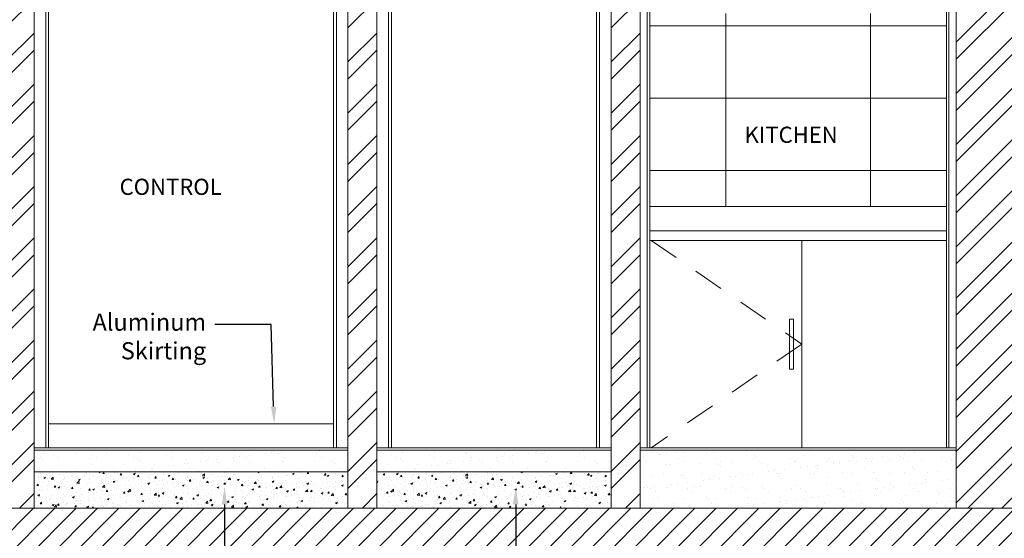
# Model space of a CAD drawing. Units: metres. Extents: x 86 to 217, y -113 to 1762.
# Drawn here: x 112 to 116, y -54 to -52 of the extents above; entities that cross this region are included whole.
import ezdxf
from ezdxf import colors
from ezdxf.entities.mleader import LeaderData, LeaderLine
from ezdxf.math import Vec2, Vec3

# ---------------------------------------------------------------- set-up
doc = ezdxf.new("R2010")
doc.units = ezdxf.units.M
doc.header["$MEASUREMENT"] = 0
doc.linetypes.add('HIDDEN2', pattern=[0.1875, 0.125, -0.0625])
doc.layers.add('A-FLOR-IDEN', color=7, linetype='Continuous', lineweight=5)
for name, color, linetype in [('AR-COLUMN', 20, 'Continuous'), ('AR-DEC', 31, 'Continuous'), ('AR-HATCH', 8, 'Continuous')]:
    doc.layers.add(name, color=color, linetype=linetype)
doc.styles.add('Arabic Typesetting_1', font='ARABTYPE.TTF', dxfattribs={"height": 57.607916})
doc.styles.get("Standard").update_dxf_attribs({"font": 'arial.ttf'})

msp = doc.modelspace()

# ---------------------------------------------------------------- hatches: boundary and pattern name
at = {"layer": 'AR-HATCH', "lineweight": 0}
h = msp.add_hatch(dxfattribs=at)
h.set_pattern_fill('ANSI32', color=256, scale=0.4)
h.set_pattern_definition([(45, (229.14044, -79.92048), (-0.10606602, 0.10606602), []), (45, (229.21115, -79.92048), (-0.10606602, 0.10606602), [])])
h.paths.add_polyline_path([(112.464, -50.5667), (112.344, -50.5667), (112.344, -54.3167), (112.464, -54.3167)])
h = msp.add_hatch(dxfattribs=at)
h.set_pattern_fill('ANSI32', color=256, scale=0.4)
h.set_pattern_definition([(45, (230.56044, -79.92048), (-0.10606602, 0.10606602), []), (45, (230.63115, -79.92048), (-0.10606602, 0.10606602), [])])
h.paths.add_polyline_path([(113.884, -50.5667), (113.764, -50.5667), (113.764, -54.3167), (113.884, -54.3167)])
h = msp.add_hatch(dxfattribs=at)
h.set_pattern_fill('ANSI32', color=256, scale=0.4)
h.set_pattern_definition([(45, (231.65044, -79.92048), (-0.10606602, 0.10606602), []), (45, (231.72115, -79.92048), (-0.10606602, 0.10606602), [])])
h.paths.add_polyline_path([(114.974, -50.5667), (114.854, -50.5667), (114.854, -54.3167), (114.974, -54.3167)])
h = msp.add_hatch(dxfattribs=at)
h.set_pattern_fill('ANSI32', color=256, scale=0.4)
h.set_pattern_definition([(45, (233.21044, -79.92048), (-0.10606602, 0.10606602), []), (45, (233.28115, -79.92048), (-0.10606602, 0.10606602), [])])
h.paths.add_polyline_path([(116.534, -50.5667), (116.284, -50.5667), (116.284, -54.3167), (116.534, -54.3167)])
h = msp.add_hatch(dxfattribs=at)
h.set_pattern_fill('AR-SAND', color=256, scale=0.05)
h.set_pattern_definition([(37.5, (68.41436, 47.176726), (-0.00314967, 0.09634119), [0, -0.076, 0, -0.085, 0, -0.08125]), (7.5, (68.41436, 47.17673), (0.08848884, 0.1411073), [0, -0.041, 0, -0.0685, 0, -0.02625]), (327.5, (68.35286, 47.176726), (0.15570709, 0.00028295), [0, -0.025, 0, -0.09, 0, -0.1175]), (317.5, (68.35286, 47.17673), (0.15030633, 0.04388378), [0, -0.0125, 0, -0.059, 0, -0.0675])])
h.paths.add_polyline_path([(113.764, -54.0767), (112.464, -54.0767), (112.464, -54.1667), (113.764, -54.1667)])
h = msp.add_hatch(dxfattribs=at)
h.set_pattern_fill('AR-SAND', color=256, scale=0.05)
h.set_pattern_definition([(37.5, (69.50436, 47.176726), (-0.00314967, 0.09634119), [0, -0.076, 0, -0.085, 0, -0.08125]), (7.5, (69.50436, 47.17673), (0.08848884, 0.1411073), [0, -0.041, 0, -0.0685, 0, -0.02625]), (327.5, (69.44286, 47.176726), (0.15570709, 0.00028295), [0, -0.025, 0, -0.09, 0, -0.1175]), (317.5, (69.44286, 47.17673), (0.15030633, 0.04388378), [0, -0.0125, 0, -0.059, 0, -0.0675])])
h.paths.add_polyline_path([(114.854, -54.0767), (113.884, -54.0767), (113.884, -54.1667), (114.854, -54.1667)])
h = msp.add_hatch(dxfattribs=at)
h.set_pattern_fill('AR-SAND', color=256, scale=0.05)
h.set_pattern_definition([(37.5, (66.99436, 47.026726), (-0.00314967, 0.09634119), [0, -0.076, 0, -0.085, 0, -0.08125]), (7.5, (66.99436, 47.02673), (0.08848884, 0.1411073), [0, -0.041, 0, -0.0685, 0, -0.02625]), (327.5, (66.93286, 47.026726), (0.15570709, 0.00028295), [0, -0.025, 0, -0.09, 0, -0.1175]), (317.5, (66.93286, 47.02673), (0.15030633, 0.04388378), [0, -0.0125, 0, -0.059, 0, -0.0675])])
h.paths.add_polyline_path([(116.284, -54.0767), (114.974, -54.0767), (114.974, -54.3167), (116.284, -54.3167)])
h = msp.add_hatch(dxfattribs=at)
h.set_pattern_fill('AR-CONC', color=256, scale=0.01)
h.set_pattern_definition([(50, (64.23436, 51.976726), (0.071726018, -0.006275213), [0.0075, -0.0825]), (355, (64.23436, 51.976726), (-0.013875133, 0.075219213), [0.006, -0.066]), (100.451444, (64.240334, 51.9762), (0.057850885, 0.068944), [0.00637402, -0.07011421]), (46.1842, (64.23436, 51.99673), (0.10672413, -0.01655193), [0.01125, -0.12375]), (96.63564, (64.24325, 51.99535), (0.09346619, 0.09741186), [0.00956103, -0.10517138]), (351.18416, (64.23436, 51.99673), (0.09346619, 0.09741186), [0.009, -0.099]), (21, (64.24436, 51.991726), (0.059690705, -0.04026189), [0.0075, -0.0825]), (326, (64.24436, 51.991726), (0.024331533, 0.072515005), [0.006, -0.066]), (71.451445, (64.24933, 51.98837), (0.084022238, 0.032253115), [0.00637402, -0.07011421]), (37.5, (64.234357, 51.976726), (0.0012159855, 0.0332893854), [0, -0.0652, 0, -0.067, 0, -0.06625]), (7.5, (64.234357, 51.976726), (0.026306954, 0.039441171), [0, -0.0382, 0, -0.0637, 0, -0.02525]), (327.5, (64.212057, 51.976726), (0.0533822436, -0.002255487), [0, -0.025, 0, -0.078, 0, -0.1035]), (317.5, (64.202057, 51.976726), (0.058318617, 0.010010498), [0, -0.0325, 0, -0.0518, 0, -0.0735])])
h.paths.add_polyline_path([(113.764, -54.1667), (112.464, -54.1667), (112.464, -54.3167), (113.764, -54.3167)])
h = msp.add_hatch(dxfattribs=at)
h.set_pattern_fill('AR-CONC', color=256, scale=0.01)
h.set_pattern_definition([(50, (65.32436, 51.976726), (0.071726018, -0.006275213), [0.0075, -0.0825]), (355, (65.32436, 51.976726), (-0.013875133, 0.075219213), [0.006, -0.066]), (100.451444, (65.330334, 51.9762), (0.057850885, 0.068944), [0.00637402, -0.07011421]), (46.1842, (65.32436, 51.99673), (0.10672413, -0.01655193), [0.01125, -0.12375]), (96.63564, (65.33325, 51.99535), (0.09346619, 0.09741186), [0.00956103, -0.10517138]), (351.18416, (65.32436, 51.99673), (0.09346619, 0.09741186), [0.009, -0.099]), (21, (65.33436, 51.991726), (0.059690705, -0.04026189), [0.0075, -0.0825]), (326, (65.33436, 51.991726), (0.024331533, 0.072515005), [0.006, -0.066]), (71.451445, (65.33933, 51.98837), (0.084022238, 0.032253115), [0.00637402, -0.07011421]), (37.5, (65.324357, 51.976726), (0.0012159855, 0.0332893854), [0, -0.0652, 0, -0.067, 0, -0.06625]), (7.5, (65.324357, 51.976726), (0.026306954, 0.039441171), [0, -0.0382, 0, -0.0637, 0, -0.02525]), (327.5, (65.302057, 51.976726), (0.0533822436, -0.002255487), [0, -0.025, 0, -0.078, 0, -0.1035]), (317.5, (65.292057, 51.976726), (0.058318617, 0.010010498), [0, -0.0325, 0, -0.0518, 0, -0.0735])])
h.paths.add_polyline_path([(114.854, -54.1667), (113.884, -54.1667), (113.884, -54.3167), (114.854, -54.3167)])
h = msp.add_hatch(dxfattribs=at)
h.set_pattern_fill('ANSI31', color=256, scale=0.5)
h.set_pattern_definition([(45, (218.939725, -100.75044), (-0.044194174, 0.044194174), [])])
h.paths.add_polyline_path([(118.1199, -54.5667), (118.1199, -54.3167), (106.4544, -54.3167), (106.4544, -54.5667)])

# ---------------------------------------------------------------- linework, layer by layer
at = {"color": 44, "lineweight": 9}
for p, q in [((115.014, -53.0667), (116.244, -53.0667)), ((116.244, -53.1667), (115.014, -53.1667)), ((115.014, -53.1667), (116.244, -53.1667)), ((115.014, -53.2067), (116.244, -53.2067)), ((115.644, -53.2067), (115.644, -54.0667))]:
    msp.add_line(p, q, dxfattribs=at)
at = {"color": 251, "linetype": 'HIDDEN2', "lineweight": 9}
for p, q in [((115.0206, -53.2067), (115.644, -53.6367)), ((115.644, -53.6367), (115.0206, -54.0667))]:
    msp.add_line(p, q, dxfattribs=at)
at = {"color": 44, "lineweight": 9}
msp.add_lwpolyline([(115.6096, -53.5336), (115.5934, -53.5336), (115.5934, -53.7398), (115.6096, -53.7398)], close=True, dxfattribs=at)
at = {"layer": 'AR-COLUMN', "color": 2, "lineweight": 0}
for points in [[(116.284, -50.4943), (116.284, -54.3167)], [(112.464, -50.5667), (112.464, -54.3167)], [(113.764, -50.5667), (113.764, -54.3167)], [(113.884, -50.5667), (113.884, -54.3167)], [(114.854, -50.5667), (114.854, -54.3167)], [(114.974, -50.5667), (114.974, -54.3167)], [(115.329, -52.2667), (115.329, -53.0667)], [(115.929, -52.2667), (115.929, -53.0667)], [(116.244, -52.3167), (115.014, -52.3167)], [(116.244, -52.6167), (115.014, -52.6167)], [(116.244, -52.9167), (115.014, -52.9167)]]:
    msp.add_lwpolyline(points, dxfattribs=at)
at = {"layer": 'AR-COLUMN', "color": 4, "lineweight": 0}
for points in [[(112.512, -51.3547), (112.512, -54.0667)], [(113.716, -51.3547), (113.716, -54.0667)], [(113.932, -51.3547), (113.932, -54.0667)], [(114.806, -51.3547), (114.806, -54.0667)], [(112.524, -51.3667), (112.524, -54.0667)], [(113.704, -51.3667), (113.704, -54.0667)], [(113.944, -51.3667), (113.944, -54.0667)], [(114.794, -51.3667), (114.794, -54.0667)]]:
    msp.add_lwpolyline(points, dxfattribs=at)
at = {"layer": 'AR-COLUMN', "color": 5, "lineweight": 0}
for points in [[(115.004, -51.3667), (115.004, -54.0667)], [(115.014, -51.3667), (115.014, -54.0667)], [(116.244, -51.3667), (116.244, -54.0667)], [(116.254, -51.3667), (116.254, -54.0667)]]:
    msp.add_lwpolyline(points, dxfattribs=at)
at = {"layer": 'AR-COLUMN', "color": 8, "lineweight": 0}
for points in [[(112.524, -53.9667), (113.704, -53.9667)], [(112.464, -54.1667), (113.764, -54.1667)], [(113.884, -54.1667), (114.854, -54.1667)]]:
    msp.add_lwpolyline(points, dxfattribs=at)
at = {"layer": 'AR-COLUMN', "color": 55, "lineweight": 0, "true_color": 0x9ea569}
for points in [[(112.464, -54.0667), (113.764, -54.0667)], [(112.464, -54.0767), (113.764, -54.0767)], [(113.884, -54.0667), (114.854, -54.0667)], [(113.884, -54.0767), (114.854, -54.0767)], [(114.974, -54.0667), (116.284, -54.0667)], [(114.974, -54.0767), (116.284, -54.0767)]]:
    msp.add_lwpolyline(points, dxfattribs=at)
at = {"layer": 'AR-COLUMN', "color": 30, "lineweight": 0}
msp.add_lwpolyline([(118.1199, -54.5667), (118.1199, -54.3167), (106.4544, -54.3167), (106.4544, -54.5667), (118.1199, -54.5667)], dxfattribs=at)

# ---------------------------------------------------------------- texts
at = {"layer": 'A-FLOR-IDEN', "color": 3, "style": 'Arabic Typesetting_1'}
for s, p in [('KITCHEN', (115.4071, -52.8024)), ('CONTROL', (112.8178, -53.0181))]:
    msp.add_text(s, height=0.0671, dxfattribs=at).set_placement(p)

# ---------------------------------------------------------------- next in the draw order: leaders
at = {"layer": 'AR-DEC'}
ml = msp.add_multileader_mtext('Standard', dxfattribs=at)
ml.set_content('Aluminum \\PSkirting', color=256)
ml.set_leader_properties()
ml.build(insert=Vec2(0, 0))
ml.multileader.update_dxf_attribs({"dogleg_length": 0.2343, "arrow_head_size": 0.0712})
ctx = ml.context
ctx.base_point, ctx.char_height, ctx.arrow_head_size, ctx.landing_gap_size, ctx.plane_origin = Vec3(112.7049, -53.5559), 0.07123, 0.0712, 0.0356, Vec3(116.7612, -54.1708)
ctx.text_align_type = 2
notes = []
notes.append((ctx, [(1, (1, 1, 0), (113.4464, -53.5559), (-1, 0), 0.2343, [(0, [(113.4582, -53.9667)], 0, [])])]))
ctx.mtext.insert, ctx.mtext.alignment, ctx.mtext.flow_direction = Vec3(113.1765, -53.5098), 3, 5
ctx.mtext.has_bg_fill, ctx.mtext.bg_color, ctx.mtext.bg_scale_factor, ctx.mtext.bg_transparency, ctx.mtext.use_window_bg_color = 1, -1027028792, 1.5, 0, 1
ml = msp.add_multileader_mtext('Standard', dxfattribs=at)
ml.set_content('150mm \\PFoam', color=256)
ml.set_leader_properties()
ml.build(insert=Vec2(0, 0))
ml.multileader.update_dxf_attribs({"dogleg_length": 0.2343, "arrow_head_size": 0.0712})
ctx = ml.context
ctx.base_point, ctx.char_height, ctx.arrow_head_size, ctx.landing_gap_size, ctx.plane_origin = Vec3(112.6326, -54.76), 0.07123, 0.0712, 0.0356, Vec3(116.6889, -55.3749)
ctx.text_align_type = 2
notes.append((ctx, [(1, (1, 1, 0), (113.2526, -54.76), (-1, 0), 0.2343, [(0, [(113.2526, -54.23)], 0, [])])]))
ctx.mtext.insert, ctx.mtext.alignment, ctx.mtext.flow_direction = Vec3(112.9827, -54.7239), 3, 5
ctx.mtext.has_bg_fill, ctx.mtext.bg_color, ctx.mtext.bg_scale_factor, ctx.mtext.bg_transparency, ctx.mtext.use_window_bg_color = 1, -1027028792, 1.5, 0, 1
ml = msp.add_multileader_mtext('Standard', dxfattribs=at)
ml.set_content('150mm \\PFoam', color=256)
ml.set_leader_properties()
ml.build(insert=Vec2(0, 0))
ml.multileader.update_dxf_attribs({"dogleg_length": 0.2343, "arrow_head_size": 0.0712})
ctx = ml.context
ctx.base_point, ctx.char_height, ctx.arrow_head_size, ctx.landing_gap_size, ctx.plane_origin = Vec3(113.8388, -54.76), 0.07123, 0.0712, 0.0356, Vec3(117.8951, -55.3749)
ctx.text_align_type = 2
notes.append((ctx, [(1, (1, 1, 0), (114.4589, -54.76), (-1, 0), 0.2343, [(0, [(114.4589, -54.23)], 0, [])])]))
ctx.mtext.insert, ctx.mtext.alignment, ctx.mtext.flow_direction = Vec3(114.189, -54.7239), 3, 5
ctx.mtext.has_bg_fill, ctx.mtext.bg_color, ctx.mtext.bg_scale_factor, ctx.mtext.bg_transparency, ctx.mtext.use_window_bg_color = 1, -1027028792, 1.5, 0, 1
for ctx, leaders in notes:
    for number, flags, end, landing, length, lines in leaders:
        leader = LeaderData()
        leader.index, (leader.has_last_leader_line, leader.has_dogleg_vector, leader.attachment_direction) = number, flags
        leader.last_leader_point, leader.dogleg_vector, leader.dogleg_length = Vec3(end), Vec3(landing), length
        for number, points, colour, breaks in lines:
            line = LeaderLine()
            line.index, line.vertices, line.color, line.breaks = number, Vec3.list(points), colors.encode_raw_color(colour), breaks
            leader.lines.append(line)
        ctx.leaders.append(leader)

doc.saveas('drawing.dxf')
